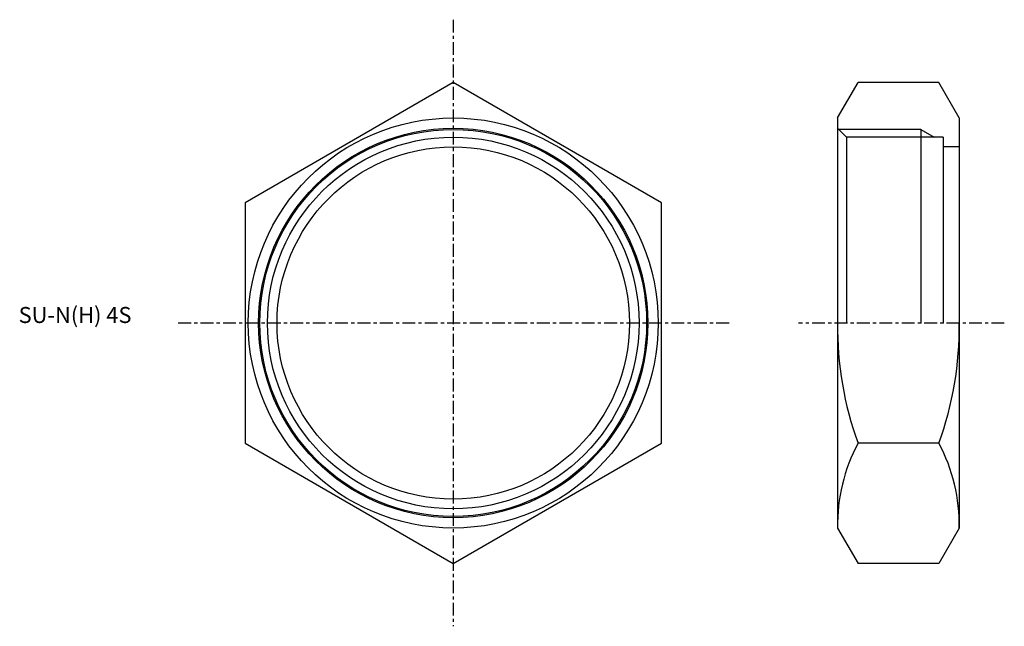
# Model space of a CAD drawing. Extents: x -135 to 172, y -95 to 95.
import ezdxf

# ---------------------------------------------------------------- set-up
doc = ezdxf.new("R2010")
doc.units = 0
doc.linetypes.add('CENTER', pattern=[7, 4, -1, 1, -1])
doc.layers.get('0').update_dxf_attribs({"linetype": 'CONTINUOUS'})

msp = doc.modelspace()

# ---------------------------------------------------------------- linework, layer by layer
at = {"linetype": 'CENTER'}
for p, q in [((0, 94.67), (0, -94.67)), ((86.13, 0), (-86.13, 0)), ((172.05, 0), (107.84, 0))]:
    msp.add_line(p, q, dxfattribs=at)
for p, q in [((0, 75.06), (-65, 37.53)), ((65, 37.53), (0, 75.06)), ((120, 64), (126.38, 75.06)), ((151.62, 75.06), (126.38, 75.06)), ((158, 64), (151.62, 75.06)), ((120, 64), (120, -64)), ((158, 64), (158, -64)), ((120, 60.77), (122.77, 58.01)), ((146, 60.37), (120.4, 60.37)), ((146, 60.37), (146, 0)), ((146, 60.37), (150.1, 58.01)), ((122.77, 58.01), (122.77, 0)), ((153, 58.01), (122.77, 58.01)), ((153, 58.01), (153, 0)), ((158, 55), (153, 55)), ((-65, 37.53), (-65, -37.53)), ((65, -37.53), (65, 37.53)), ((-65, -37.53), (0, -75.06)), ((0, -75.06), (65, -37.53)), ((151.62, -37.53), (126.38, -37.53)), ((120, -64), (126.38, -75.06)), ((158, -64), (151.62, -75.06)), ((151.62, -75.06), (126.38, -75.06))]:
    msp.add_line(p, q)
for radius in [64, 60.77, 60.38, 58.01, 55]:
    msp.add_circle((0, 0), radius)
for centre, radius, start, end in [((226.28, -1.23), 106.29, 179.337, 199.9686), ((51.72, -1.23), 106.29, 340.0314, 0.663), ((173.8, -62.97), 53.81, 151.7879, 181.0996), ((104.2, -62.97), 53.81, 358.9004, 28.2121)]:
    msp.add_arc(centre, radius, start, end)

# ---------------------------------------------------------------- texts
msp.add_text('SU-N(H) 4S', height=5).set_placement((-135.69, 0))

doc.saveas('drawing.dxf')
